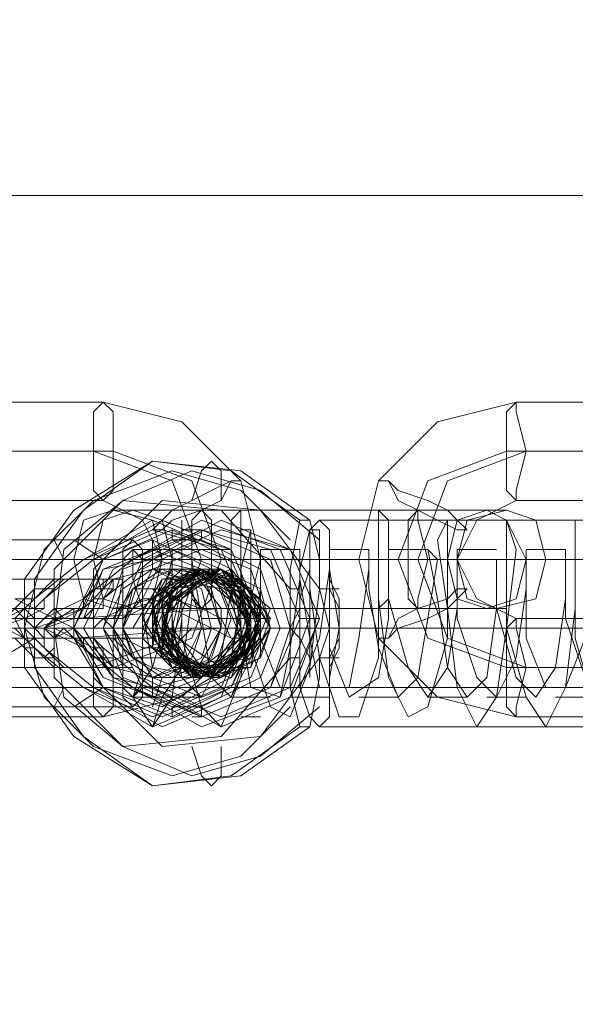
# Model space of a CAD drawing. Units: millimetres. Extents: x -2 to 6447, y 964 to 5303.
# Drawn here: x 4428 to 4461, y 3111 to 3170 of the extents above; entities that cross this region are included whole.
import ezdxf

# ---------------------------------------------------------------- set-up
doc = ezdxf.new("R2010")
doc.units = ezdxf.units.MM
doc.layers.add('robinia stolpe', color=32, linetype='Continuous', lineweight=9)
doc.layers.add('stål', color=253, linetype='Continuous', lineweight=9)

msp = doc.modelspace()

# ---------------------------------------------------------------- linework, layer by layer
at = {"layer": 'robinia stolpe', "flags": 128}
for points in [[(4661.886, 3203.534), (4637.138, 3159.342), (4237.05, 3159.342), (4237.639, 3155.217), (4238.818, 3149.914), (4238.818, 3143.432), (4239.407, 3136.951), (4239.407, 3130.469), (4238.818, 3123.988), (4238.818, 3117.506), (4237.639, 3112.203), (4237.05, 3108.079), (4637.138, 3108.079), (4637.138, 3159.342)], [(4370.805, 3108.079), (4370.805, 3159.342), (4823.925, 3159.342), (4823.925, 3108.079)], [(4412.641, 3137.54), (4481.581, 3137.54), (4483.938, 3133.416), (4482.17, 3133.416), (4413.23, 3133.416)], [(4412.641, 3129.88), (4481.581, 3129.88), (4483.938, 3133.416), (4480.992, 3133.416), (4412.052, 3133.416)]]:
    msp.add_lwpolyline(points, dxfattribs=at)
at = {"layer": 'stål', "flags": 128}
for points in [[(4422.069, 3146.968), (4432.675, 3146.968), (4437.389, 3145.789), (4440.924, 3142.254), (4442.103, 3137.54), (4440.924, 3132.826), (4437.389, 3129.291), (4432.675, 3128.112), (4422.069, 3128.112), (4417.355, 3129.291), (4413.819, 3132.826), (4412.641, 3137.54), (4413.819, 3142.254), (4417.355, 3145.789)], [(4432.675, 3141.076), (4432.086, 3141.665), (4432.086, 3144.022), (4432.086, 3146.379), (4432.675, 3146.968), (4433.264, 3146.379), (4433.264, 3144.022), (4433.264, 3141.665), (4432.675, 3141.076)], [(4468.029, 3146.968), (4472.743, 3145.789), (4476.278, 3142.254), (4477.456, 3137.54), (4476.278, 3132.826), (4472.743, 3129.291), (4468.029, 3128.112), (4457.423, 3128.112), (4452.709, 3129.291), (4449.173, 3132.826), (4447.995, 3137.54), (4449.173, 3142.254), (4452.709, 3145.789), (4457.423, 3146.968)], [(4457.423, 3141.076), (4456.833, 3141.665), (4456.833, 3144.022), (4456.833, 3146.379), (4457.423, 3146.968), (4457.423, 3146.379), (4458.012, 3144.022), (4457.423, 3141.665), (4457.423, 3141.076)], [(4421.479, 3144.022), (4432.086, 3144.022), (4436.799, 3142.254), (4438.567, 3137.54), (4436.799, 3132.826), (4432.086, 3131.059), (4421.479, 3131.059), (4416.766, 3132.826), (4414.998, 3137.54), (4416.766, 3142.254)], [(4422.069, 3144.022), (4433.264, 3144.022), (4437.978, 3142.254), (4439.746, 3137.54), (4437.978, 3132.826), (4433.264, 3131.059), (4422.069, 3131.059), (4417.944, 3132.826), (4416.176, 3137.54), (4417.944, 3142.254)], [(4468.029, 3144.022), (4472.153, 3142.254), (4473.921, 3137.54), (4472.153, 3132.826), (4468.029, 3131.059), (4456.833, 3131.059), (4452.119, 3132.826), (4450.352, 3137.54), (4452.119, 3142.254), (4456.833, 3144.022)], [(4458.012, 3144.022), (4468.618, 3144.022), (4473.332, 3142.254), (4475.1, 3137.54), (4473.332, 3132.826), (4468.618, 3131.059), (4458.012, 3131.059), (4453.298, 3132.826), (4451.53, 3137.54), (4453.298, 3142.254)], [(4440.924, 3142.254), (4440.335, 3142.254), (4439.156, 3141.665), (4437.978, 3141.076), (4436.799, 3140.486), (4436.21, 3139.897), (4435.621, 3139.308), (4436.21, 3139.308), (4436.799, 3139.897), (4438.567, 3140.486), (4439.746, 3141.076), (4440.335, 3142.254), (4440.924, 3142.254)], [(4449.173, 3142.254), (4449.763, 3142.254), (4450.352, 3141.076), (4451.53, 3140.486), (4452.709, 3139.897), (4453.887, 3139.308), (4454.476, 3139.308), (4453.887, 3139.897), (4453.298, 3140.486), (4452.119, 3141.076), (4450.352, 3141.665), (4449.763, 3142.254), (4449.173, 3142.254)], [(4422.069, 3141.076), (4432.675, 3141.076), (4435.032, 3139.897), (4436.21, 3137.54), (4435.032, 3135.183), (4432.675, 3134.005), (4422.069, 3134.005), (4419.712, 3135.183), (4418.533, 3137.54), (4419.123, 3139.897)], [(4443.87, 3133.416), (4443.87, 3135.772), (4439.746, 3140.486), (4433.853, 3141.076), (4429.729, 3136.951), (4429.729, 3130.469), (4433.853, 3126.345), (4439.746, 3126.934), (4443.87, 3131.648)], [(4468.029, 3141.076), (4470.386, 3139.897), (4471.564, 3137.54), (4470.386, 3135.183), (4468.029, 3134.005), (4457.423, 3134.005), (4455.066, 3135.183), (4453.887, 3137.54), (4455.066, 3139.897), (4457.423, 3141.076)], [(4433.264, 3134.594), (4431.496, 3135.183), (4430.907, 3137.54), (4431.496, 3139.897), (4433.264, 3140.486), (4435.621, 3139.897), (4436.21, 3137.54), (4435.621, 3135.183), (4433.264, 3134.594)], [(4434.443, 3140.486), (4436.21, 3139.897), (4436.799, 3137.54), (4436.21, 3135.183), (4434.443, 3134.594), (4432.675, 3135.183), (4432.086, 3137.54), (4432.675, 3139.897), (4434.443, 3140.486)], [(4438.567, 3140.486), (4437.389, 3140.486), (4436.21, 3140.486), (4435.621, 3140.486), (4434.443, 3140.486), (4433.853, 3140.486), (4433.264, 3140.486), (4433.853, 3140.486), (4434.443, 3140.486), (4435.621, 3140.486), (4436.21, 3140.486), (4437.389, 3140.486), (4438.567, 3140.486), (4439.746, 3140.486), (4440.924, 3140.486), (4451.53, 3140.486), (4452.709, 3140.486), (4453.887, 3140.486), (4454.476, 3140.486), (4455.655, 3140.486), (4456.244, 3140.486), (4456.833, 3140.486), (4456.244, 3140.486), (4455.655, 3140.486), (4454.476, 3140.486), (4453.887, 3140.486), (4452.709, 3140.486), (4451.53, 3140.486), (4450.352, 3140.486), (4449.173, 3140.486)], [(4438.567, 3140.486), (4437.978, 3139.897), (4437.978, 3137.54), (4437.978, 3135.183), (4438.567, 3134.594), (4439.156, 3135.183), (4439.156, 3137.54), (4439.156, 3139.897), (4438.567, 3140.486)], [(4440.924, 3134.594), (4440.335, 3135.183), (4440.335, 3137.54), (4440.335, 3139.897), (4440.924, 3140.486), (4440.924, 3139.897), (4440.924, 3137.54), (4440.924, 3135.183), (4440.924, 3134.594)], [(4449.173, 3140.486), (4449.173, 3139.897), (4449.173, 3137.54), (4449.173, 3135.183), (4449.173, 3134.594), (4449.763, 3135.183), (4449.763, 3137.54), (4449.763, 3139.897), (4449.173, 3140.486)], [(4451.53, 3134.594), (4450.941, 3135.183), (4450.941, 3137.54), (4450.941, 3139.897), (4451.53, 3140.486), (4451.53, 3139.897), (4452.119, 3137.54), (4451.53, 3135.183), (4451.53, 3134.594)], [(4455.655, 3134.594), (4457.423, 3135.183), (4458.012, 3137.54), (4456.833, 3139.897), (4455.655, 3140.486), (4453.887, 3139.897), (4453.298, 3137.54), (4453.887, 3135.183), (4455.655, 3134.594)], [(4456.833, 3140.486), (4454.476, 3139.897), (4453.887, 3137.54), (4454.476, 3135.183), (4456.244, 3134.594), (4458.601, 3135.183), (4459.19, 3137.54), (4458.601, 3139.897), (4456.833, 3140.486)], [(4432.675, 3132.237), (4432.675, 3131.648), (4433.264, 3131.648), (4433.264, 3131.059), (4432.675, 3131.648), (4432.086, 3131.648), (4431.496, 3132.237), (4434.443, 3129.88), (4438.567, 3127.523), (4443.281, 3129.291), (4445.049, 3134.005), (4443.281, 3138.129), (4438.567, 3139.897), (4434.443, 3137.54), (4435.621, 3137.54), (4439.746, 3139.897), (4443.87, 3138.129), (4445.638, 3134.005), (4443.87, 3129.291), (4439.746, 3127.523), (4435.621, 3129.88)], [(4436.799, 3139.308), (4440.335, 3137.54), (4442.103, 3133.416), (4440.335, 3129.88), (4436.799, 3128.112), (4432.675, 3129.88), (4430.907, 3133.416), (4432.675, 3137.54), (4436.799, 3139.308)], [(4438.567, 3128.112), (4442.692, 3129.88), (4443.87, 3133.416), (4442.692, 3137.54), (4438.567, 3139.308), (4435.032, 3137.54), (4433.264, 3133.416), (4435.032, 3129.88), (4438.567, 3128.112)], [(4430.907, 3132.826), (4430.907, 3134.005), (4432.675, 3137.54), (4435.621, 3138.719), (4439.156, 3136.951), (4440.335, 3134.005), (4439.156, 3130.469), (4436.21, 3128.702), (4432.675, 3129.88)], [(4436.799, 3128.702), (4440.335, 3130.469), (4441.513, 3133.416), (4440.335, 3136.951), (4436.799, 3138.719), (4433.264, 3136.951), (4431.496, 3133.416), (4433.264, 3130.469), (4436.799, 3128.702)], [(4434.443, 3138.719), (4433.853, 3138.129), (4433.853, 3136.362), (4433.264, 3133.416), (4433.853, 3131.059), (4433.853, 3129.291), (4434.443, 3128.702), (4435.032, 3129.291), (4435.032, 3131.059), (4435.032, 3133.416), (4435.032, 3136.362), (4435.032, 3138.129), (4434.443, 3138.719)], [(4438.567, 3138.719), (4442.103, 3136.951), (4443.281, 3133.416), (4442.103, 3130.469), (4438.567, 3128.702), (4435.032, 3130.469), (4433.853, 3133.416), (4435.032, 3136.951), (4438.567, 3138.719)], [(4435.621, 3138.129), (4438.567, 3136.951), (4439.746, 3133.416), (4438.567, 3130.469), (4435.621, 3129.291), (4432.675, 3130.469), (4430.907, 3133.416), (4432.675, 3136.951), (4435.621, 3138.129)], [(4436.799, 3138.129), (4439.746, 3136.951), (4441.513, 3133.416), (4439.746, 3130.469), (4436.799, 3129.291), (4433.853, 3130.469), (4432.675, 3133.416), (4433.853, 3136.951), (4436.799, 3138.129)], [(4434.443, 3138.129), (4433.853, 3137.54), (4433.853, 3135.772), (4433.853, 3133.416), (4433.853, 3131.648), (4433.853, 3129.88), (4434.443, 3129.291), (4435.032, 3129.88), (4435.032, 3131.648), (4435.032, 3133.416), (4435.032, 3135.772), (4435.032, 3137.54), (4434.443, 3138.129)], [(4438.567, 3138.129), (4441.513, 3136.951), (4442.692, 3133.416), (4441.513, 3130.469), (4438.567, 3129.291), (4435.621, 3130.469), (4433.853, 3133.416), (4435.621, 3136.951), (4438.567, 3138.129)], [(4437.978, 3137.54), (4436.799, 3137.54), (4435.621, 3137.54), (4434.443, 3137.54), (4433.264, 3137.54), (4432.086, 3137.54), (4431.496, 3137.54), (4430.907, 3137.54), (4430.318, 3137.54), (4430.907, 3137.54), (4431.496, 3137.54), (4432.675, 3137.54), (4433.264, 3137.54), (4434.443, 3137.54), (4435.621, 3137.54), (4436.799, 3137.54), (4438.567, 3137.54), (4439.746, 3137.54), (4440.924, 3137.54), (4452.119, 3137.54), (4453.298, 3137.54), (4454.476, 3137.54), (4455.655, 3137.54), (4456.833, 3137.54), (4458.012, 3137.54), (4458.601, 3137.54), (4459.19, 3137.54), (4459.78, 3137.54), (4459.19, 3137.54), (4458.601, 3137.54), (4457.423, 3137.54), (4456.244, 3137.54), (4455.655, 3137.54), (4454.476, 3137.54), (4452.709, 3137.54), (4451.53, 3137.54), (4450.352, 3137.54), (4449.173, 3137.54)], [(4449.763, 3137.54), (4439.156, 3137.54), (4438.567, 3137.54), (4437.389, 3137.54), (4436.799, 3137.54), (4436.21, 3137.54), (4436.799, 3137.54), (4437.389, 3137.54), (4437.978, 3137.54), (4438.567, 3137.54), (4439.156, 3137.54), (4440.335, 3137.54), (4450.941, 3137.54), (4451.53, 3137.54), (4452.709, 3137.54), (4453.298, 3137.54), (4453.887, 3137.54), (4453.298, 3137.54), (4452.709, 3137.54), (4452.119, 3137.54), (4451.53, 3137.54), (4450.941, 3137.54)], [(4435.621, 3136.951), (4437.978, 3135.772), (4438.567, 3133.416), (4437.978, 3131.648), (4435.621, 3130.469), (4433.853, 3131.648), (4432.675, 3133.416), (4433.853, 3135.772), (4435.621, 3136.951)], [(4435.621, 3136.951), (4437.978, 3135.772), (4438.567, 3133.416), (4437.978, 3131.648), (4435.621, 3130.469), (4433.853, 3131.648), (4432.675, 3133.416), (4433.853, 3135.772), (4435.621, 3136.951)], [(4436.21, 3136.951), (4438.567, 3135.772), (4439.156, 3133.416), (4438.567, 3131.648), (4436.21, 3130.469), (4434.443, 3131.648), (4433.264, 3133.416), (4434.443, 3135.772), (4436.21, 3136.951)], [(4436.799, 3130.469), (4439.156, 3131.648), (4439.746, 3133.416), (4439.156, 3135.772), (4436.799, 3136.951), (4434.443, 3135.772), (4433.853, 3133.416), (4434.443, 3131.648), (4436.799, 3130.469)], [(4438.567, 3136.951), (4440.924, 3135.772), (4441.513, 3133.416), (4440.924, 3131.648), (4438.567, 3130.469), (4436.21, 3131.648), (4435.621, 3133.416), (4436.21, 3135.772), (4438.567, 3136.951)], [(4439.156, 3130.469), (4440.924, 3131.648), (4442.103, 3133.416), (4440.924, 3135.772), (4439.156, 3136.951), (4436.799, 3135.772), (4436.21, 3133.416), (4436.799, 3131.648), (4439.156, 3130.469)], [(4439.746, 3136.951), (4442.103, 3135.772), (4442.692, 3133.416), (4442.103, 3131.648), (4439.746, 3130.469), (4437.389, 3131.648), (4436.799, 3133.416), (4437.389, 3135.772), (4439.746, 3136.951)], [(4439.746, 3136.951), (4441.513, 3135.772), (4442.692, 3133.416), (4441.513, 3131.648), (4439.746, 3130.469), (4437.389, 3131.648), (4436.799, 3133.416), (4437.389, 3135.772), (4439.746, 3136.951)], [(4445.049, 3130.469), (4445.049, 3131.059), (4445.049, 3132.237), (4445.049, 3133.416), (4445.049, 3135.183), (4445.049, 3136.362), (4445.049, 3136.951), (4445.049, 3133.416)], [(4446.227, 3130.469), (4446.227, 3131.059), (4446.227, 3132.826), (4446.227, 3134.005), (4446.227, 3135.183), (4446.227, 3136.951), (4446.227, 3136.362), (4446.816, 3135.183), (4446.816, 3133.416), (4446.816, 3132.237), (4446.227, 3131.059)], [(4428.55, 3133.416), (4429.139, 3134.005), (4430.318, 3134.594), (4431.496, 3135.183), (4432.086, 3135.772), (4432.675, 3135.772), (4432.675, 3136.362), (4433.264, 3136.362), (4433.264, 3135.772), (4432.675, 3135.772), (4432.086, 3135.183), (4431.496, 3134.594), (4429.729, 3134.005), (4429.139, 3133.416)], [(4440.924, 3132.826), (4440.335, 3132.826), (4439.156, 3133.416), (4437.978, 3134.005), (4436.799, 3134.594), (4436.21, 3135.183), (4435.621, 3135.772), (4436.21, 3135.772), (4436.799, 3135.183), (4438.567, 3134.594), (4439.746, 3134.005), (4440.335, 3132.826), (4440.924, 3132.826)], [(4449.173, 3132.826), (4449.763, 3132.826), (4450.352, 3134.005), (4451.53, 3134.594), (4453.298, 3135.183), (4453.887, 3135.772), (4454.476, 3135.772), (4453.887, 3135.183), (4453.298, 3134.594), (4452.119, 3134.005), (4450.352, 3133.416), (4449.763, 3132.826), (4449.173, 3132.826)], [(4430.907, 3134.005), (4431.496, 3134.005), (4432.086, 3134.005), (4432.675, 3134.005), (4433.853, 3134.005), (4435.032, 3134.594), (4436.799, 3134.594), (4437.978, 3134.594), (4439.156, 3134.594), (4439.746, 3134.594)], [(4438.567, 3134.594), (4437.389, 3134.594), (4436.21, 3134.594), (4435.621, 3134.594), (4434.443, 3134.594), (4433.853, 3134.594), (4433.264, 3134.594), (4433.853, 3134.594), (4434.443, 3134.594), (4435.621, 3134.594), (4436.21, 3134.594), (4437.389, 3134.594), (4438.567, 3134.594), (4439.746, 3134.594), (4440.924, 3134.594), (4451.53, 3134.594), (4452.709, 3134.594), (4453.887, 3134.594), (4454.476, 3134.594), (4455.655, 3134.594), (4456.244, 3134.594), (4456.833, 3134.594), (4456.244, 3134.594), (4455.655, 3134.594), (4454.476, 3134.594), (4453.887, 3134.594), (4452.709, 3134.594), (4451.53, 3134.594), (4450.352, 3134.594), (4449.173, 3134.594)], [(4432.675, 3134.005), (4432.086, 3133.416), (4432.086, 3131.059), (4432.086, 3128.702), (4432.675, 3128.112), (4433.264, 3128.702), (4433.264, 3131.059), (4433.264, 3133.416), (4432.675, 3134.005)], [(4457.423, 3128.112), (4456.833, 3128.702), (4456.833, 3131.059), (4456.833, 3133.416), (4457.423, 3134.005), (4457.423, 3133.416), (4458.012, 3131.059), (4457.423, 3128.702), (4457.423, 3128.112)], [(4429.139, 3133.416), (4430.318, 3133.416), (4430.907, 3132.826), (4431.496, 3132.826), (4430.907, 3132.826), (4430.907, 3133.416), (4429.729, 3133.416), (4430.318, 3133.416)], [(4429.729, 3133.416), (4430.318, 3133.416), (4430.907, 3133.416)], [(4439.746, 3133.416), (4439.156, 3133.416), (4437.978, 3133.416), (4436.799, 3133.416), (4435.621, 3132.826), (4433.853, 3132.826), (4432.675, 3132.826), (4432.086, 3132.826), (4431.496, 3132.826), (4430.907, 3132.826)], [(4436.799, 3133.416), (4436.21, 3133.416)], [(4444.459, 3133.416), (4442.103, 3133.416)], [(4445.049, 3133.416), (4444.459, 3133.416)], [(4446.816, 3133.416), (4446.227, 3133.416)], [(4456.244, 3133.416), (4453.887, 3133.416)]]:
    msp.add_lwpolyline(points, close=True, dxfattribs=at)
for points in [[(4444.459, 3139.897), (4440.335, 3142.843), (4435.621, 3143.432), (4430.907, 3140.486), (4427.961, 3136.362), (4427.961, 3131.059), (4430.907, 3126.934), (4435.621, 3123.988), (4440.335, 3124.577), (4444.459, 3127.523)], [(4445.049, 3139.897), (4440.924, 3142.843), (4435.621, 3143.432), (4431.496, 3140.486), (4428.55, 3136.362), (4428.55, 3131.059), (4431.496, 3126.934), (4435.621, 3123.988), (4440.924, 3124.577), (4445.049, 3127.523)], [(4439.746, 3141.076), (4439.746, 3142.843), (4439.156, 3143.432), (4438.567, 3142.843), (4437.978, 3141.076)], [(4443.87, 3138.719), (4440.924, 3141.665), (4436.799, 3142.843), (4432.086, 3141.076), (4429.139, 3138.129), (4427.961, 3133.416), (4429.139, 3129.291), (4432.086, 3126.345), (4436.799, 3124.577), (4440.924, 3125.756), (4443.87, 3128.702)], [(4445.638, 3138.719), (4442.103, 3141.665), (4437.978, 3142.843), (4433.853, 3141.076), (4430.318, 3138.129), (4429.729, 3133.416), (4430.318, 3129.291), (4433.853, 3126.345), (4437.978, 3124.577), (4442.103, 3125.756), (4445.638, 3128.702)], [(4446.816, 3132.826), (4446.227, 3131.648), (4446.227, 3132.826), (4446.227, 3133.416), (4446.227, 3134.594), (4446.227, 3135.772), (4445.638, 3135.772), (4446.227, 3133.416), (4445.638, 3131.648), (4445.638, 3130.469), (4445.049, 3127.523), (4444.459, 3127.523), (4443.87, 3129.88), (4443.87, 3131.648), (4444.459, 3131.648), (4444.459, 3129.88), (4445.049, 3128.112), (4445.638, 3127.523), (4446.227, 3128.112), (4446.227, 3130.469), (4446.227, 3131.648), (4445.638, 3131.648), (4442.103, 3126.934), (4436.21, 3126.345), (4432.086, 3130.469), (4432.086, 3136.951), (4436.21, 3141.076), (4442.103, 3140.486), (4445.638, 3135.772), (4445.638, 3137.54), (4445.049, 3139.897), (4444.459, 3139.897), (4443.87, 3136.951), (4443.87, 3135.772), (4444.459, 3135.772), (4444.459, 3136.951), (4445.049, 3139.308), (4445.638, 3139.897), (4446.227, 3139.308), (4446.227, 3137.54), (4446.227, 3135.772), (4446.816, 3134.594)], [(4426.193, 3133.416), (4427.372, 3134.594), (4427.961, 3134.594), (4428.55, 3134.594), (4429.139, 3135.183), (4429.729, 3135.772), (4430.318, 3136.362), (4429.729, 3136.362), (4429.729, 3135.772), (4429.139, 3135.772), (4428.55, 3135.183), (4431.496, 3137.54), (4432.086, 3137.54), (4436.21, 3139.897), (4440.335, 3138.129), (4442.103, 3134.005), (4440.335, 3129.291), (4436.21, 3127.523), (4432.086, 3129.88)], [(4429.139, 3132.237), (4432.086, 3129.88), (4431.496, 3129.88), (4435.621, 3127.523), (4439.746, 3129.291), (4441.513, 3134.005), (4439.746, 3138.129), (4435.621, 3139.897), (4431.496, 3137.54)], [(4461.547, 3130.469), (4460.369, 3134.005), (4460.369, 3137.54), (4460.369, 3138.129), (4460.369, 3135.183), (4459.78, 3131.059), (4458.601, 3129.291), (4457.423, 3130.469), (4456.244, 3134.594), (4456.244, 3137.54), (4456.244, 3134.594), (4455.655, 3130.469), (4454.476, 3129.291), (4453.298, 3131.059), (4452.709, 3135.183), (4452.119, 3138.129), (4452.709, 3137.54), (4452.119, 3134.005), (4451.53, 3130.469), (4450.352, 3129.291), (4449.173, 3132.237), (4448.584, 3135.772), (4448.584, 3138.129), (4448.584, 3136.951), (4447.995, 3132.826), (4447.406, 3129.88), (4445.638, 3129.88), (4445.049, 3132.826), (4444.459, 3136.362), (4444.459, 3138.129), (4444.459, 3136.362), (4443.87, 3132.237), (4443.281, 3129.291), (4441.513, 3129.88), (4440.924, 3133.416), (4440.335, 3136.951), (4440.335, 3138.129), (4440.335, 3135.772), (4439.746, 3131.648), (4438.567, 3129.291), (4437.389, 3130.469), (4436.799, 3134.005), (4436.799, 3137.54), (4436.799, 3138.129), (4436.799, 3135.183), (4435.621, 3131.059), (4434.443, 3129.291), (4435.621, 3127.523), (4436.799, 3129.291), (4437.389, 3134.005), (4437.389, 3138.129), (4437.389, 3139.897), (4437.389, 3137.54), (4437.389, 3132.826), (4438.567, 3128.702), (4439.746, 3127.523), (4440.924, 3130.469), (4441.513, 3134.594), (4441.513, 3138.719), (4441.513, 3139.308), (4440.924, 3136.951), (4441.513, 3132.237), (4442.692, 3128.702), (4443.87, 3128.112), (4445.049, 3131.059), (4445.638, 3135.772), (4445.638, 3139.308), (4445.049, 3139.308), (4445.049, 3135.772), (4445.638, 3131.648), (4446.816, 3128.112), (4447.995, 3128.112), (4449.173, 3131.648), (4449.173, 3136.362), (4449.173, 3139.308), (4449.173, 3138.719), (4449.173, 3135.183), (4449.763, 3130.469), (4450.941, 3128.112), (4452.119, 3128.702), (4453.298, 3132.826), (4453.298, 3136.951), (4453.298, 3139.897), (4452.709, 3138.719), (4453.298, 3134.594), (4453.887, 3129.88), (4455.066, 3127.523), (4456.244, 3129.291), (4456.833, 3133.416), (4457.423, 3138.129), (4456.833, 3139.897), (4456.833, 3138.129), (4456.833, 3133.416), (4458.012, 3129.291), (4459.19, 3127.523), (4460.369, 3129.88), (4460.958, 3134.594), (4460.958, 3138.719), (4460.958, 3139.897), (4460.958, 3136.951), (4460.958, 3132.826), (4462.136, 3128.702)], [(4470.386, 3139.897), (4445.638, 3139.897)], [(4426.193, 3133.416), (4427.961, 3134.005), (4429.139, 3134.594), (4429.139, 3135.183), (4432.086, 3137.54), (4436.21, 3139.308), (4440.335, 3138.129), (4442.103, 3134.005), (4440.335, 3129.88), (4436.21, 3128.112), (4432.086, 3129.88), (4429.139, 3132.237), (4429.139, 3132.826), (4428.55, 3132.826), (4427.961, 3133.416), (4427.372, 3133.416)], [(4427.372, 3134.005), (4427.961, 3134.594), (4428.55, 3134.594), (4428.55, 3135.183), (4431.496, 3137.54), (4435.621, 3139.308), (4439.746, 3138.129), (4441.513, 3134.005), (4439.746, 3129.88), (4435.621, 3128.112), (4431.496, 3129.88), (4428.55, 3132.237), (4427.961, 3132.826), (4427.372, 3132.826)], [(4429.729, 3134.594), (4428.55, 3133.416), (4430.318, 3134.005), (4431.496, 3134.594), (4431.496, 3135.183), (4434.443, 3137.54), (4438.567, 3139.308), (4442.692, 3138.129), (4444.459, 3134.005), (4442.692, 3129.88), (4438.567, 3128.112), (4434.443, 3129.88), (4431.496, 3132.237), (4431.496, 3132.826)], [(4433.264, 3133.416), (4432.675, 3133.416), (4430.907, 3133.416), (4431.496, 3132.826), (4432.086, 3132.826), (4432.675, 3132.237), (4435.621, 3129.88), (4439.746, 3128.112), (4443.87, 3129.88), (4445.638, 3134.005), (4443.87, 3138.129), (4439.746, 3139.308), (4435.621, 3137.54), (4432.675, 3135.183), (4432.675, 3134.594), (4432.086, 3134.594), (4431.496, 3134.005), (4430.907, 3134.005), (4429.139, 3133.416)], [(4436.799, 3139.308), (4436.799, 3138.719), (4438.567, 3138.719), (4438.567, 3139.308)], [(4437.389, 3139.308), (4437.978, 3139.308), (4438.567, 3139.308)], [(4441.513, 3139.308), (4440.924, 3139.308)], [(4412.641, 3138.719), (4434.443, 3138.719)], [(4432.675, 3137.54), (4430.907, 3138.719), (4429.729, 3138.719), (4429.139, 3138.719), (4429.729, 3138.719), (4430.318, 3137.54)], [(4435.621, 3138.719), (4435.621, 3136.951), (4437.978, 3136.951), (4438.567, 3136.951), (4439.156, 3136.951), (4439.746, 3136.951)], [(4438.567, 3129.291), (4436.21, 3129.291), (4434.443, 3129.291), (4436.21, 3129.291), (4437.389, 3131.059), (4437.978, 3135.183), (4437.978, 3138.129), (4437.978, 3137.54), (4438.567, 3134.005), (4439.156, 3130.469), (4440.335, 3129.291), (4441.513, 3131.648), (4442.103, 3135.772), (4442.103, 3138.129), (4442.103, 3136.951), (4442.103, 3132.826), (4443.281, 3129.88), (4444.459, 3129.88), (4445.638, 3132.826), (4446.227, 3136.951), (4446.227, 3138.129), (4446.227, 3135.772), (4446.227, 3132.237), (4447.406, 3129.291), (4449.173, 3130.469), (4449.763, 3134.005), (4449.763, 3137.54), (4449.763, 3138.129), (4449.763, 3135.183), (4450.941, 3131.059), (4452.119, 3129.291), (4453.298, 3131.059), (4453.887, 3134.594), (4453.887, 3138.129), (4453.887, 3137.54), (4453.887, 3134.005), (4455.066, 3130.469), (4456.244, 3129.291), (4457.423, 3131.648), (4458.012, 3135.772), (4458.012, 3138.129), (4458.012, 3136.951), (4458.012, 3132.826), (4459.19, 3129.88), (4460.369, 3129.88), (4461.547, 3132.826)], [(4434.443, 3138.129), (4436.799, 3138.129)], [(4435.032, 3134.594), (4434.443, 3136.362), (4434.443, 3138.129)], [(4435.621, 3138.129), (4435.621, 3136.951), (4436.21, 3136.951)], [(4436.799, 3138.129), (4438.567, 3138.129)], [(4437.978, 3138.129), (4440.335, 3138.129)], [(4442.103, 3138.129), (4444.459, 3138.129)], [(4446.227, 3138.129), (4448.584, 3138.129)], [(4449.763, 3138.129), (4452.119, 3138.129)], [(4453.887, 3138.129), (4456.244, 3138.129)], [(4458.012, 3138.129), (4460.369, 3138.129)], [(4429.139, 3135.183), (4432.086, 3137.54)], [(4434.443, 3137.54), (4431.496, 3135.183), (4432.086, 3135.772), (4432.675, 3135.772), (4433.264, 3136.362), (4433.853, 3136.362), (4433.264, 3136.362), (4433.264, 3135.772), (4432.675, 3135.183), (4435.621, 3137.54)], [(4431.496, 3134.005), (4432.675, 3136.951), (4435.621, 3137.54), (4437.978, 3136.951), (4439.746, 3134.594), (4439.746, 3134.005), (4439.746, 3133.416), (4437.978, 3130.469), (4435.621, 3129.88), (4433.264, 3130.469), (4431.496, 3132.826)], [(4430.907, 3133.416), (4432.675, 3133.416), (4435.032, 3133.416), (4436.799, 3136.362), (4439.746, 3135.772), (4440.924, 3132.826), (4438.567, 3131.059), (4435.621, 3132.237), (4435.621, 3135.183), (4438.567, 3136.951), (4440.924, 3134.594), (4440.335, 3131.648), (4437.389, 3131.059), (4435.032, 3133.416), (4436.799, 3136.362), (4439.746, 3136.362), (4440.924, 3133.416), (4439.156, 3131.059), (4436.21, 3131.648), (4435.621, 3135.183), (4438.567, 3136.951), (4440.924, 3135.183), (4440.335, 3131.648), (4437.389, 3131.059), (4435.621, 3133.416), (4436.799, 3136.362), (4439.746, 3136.362), (4441.513, 3133.416), (4439.746, 3131.059), (4436.21, 3131.648), (4435.621, 3134.594), (4438.567, 3136.951), (4440.924, 3135.183), (4440.924, 3132.237), (4437.978, 3130.469), (4435.621, 3132.826), (4436.799, 3135.772), (4439.746, 3136.362), (4441.513, 3133.416), (4439.746, 3131.059), (4436.799, 3131.648), (4436.21, 3134.594), (4438.567, 3136.951), (4441.513, 3135.183), (4441.513, 3132.237), (4438.567, 3130.469), (4436.21, 3132.826), (4436.799, 3135.772), (4439.746, 3136.362), (4442.103, 3134.005), (4440.335, 3131.059), (4437.389, 3131.059), (4436.21, 3134.594), (4438.567, 3136.362), (4441.513, 3135.772), (4441.513, 3132.237), (4439.156, 3130.469), (4436.21, 3132.826), (4436.799, 3135.772), (4439.746, 3136.362), (4442.103, 3134.005), (4440.924, 3131.059), (4437.389, 3131.059), (4436.21, 3134.005), (4438.567, 3136.362), (4441.513, 3135.772), (4442.103, 3132.826), (4439.156, 3130.469), (4436.799, 3132.237), (4436.799, 3135.772), (4439.746, 3136.362), (4442.103, 3134.594), (4440.924, 3131.059), (4437.978, 3131.059), (4436.21, 3134.005), (4438.567, 3136.362), (4441.513, 3135.772), (4442.103, 3132.826), (4439.746, 3130.469), (4436.799, 3132.237), (4437.389, 3135.183), (4439.746, 3136.951), (4442.692, 3134.594), (4441.513, 3131.648), (4438.567, 3131.059), (4436.799, 3133.416), (4438.567, 3131.059), (4441.513, 3131.648), (4442.103, 3134.594), (4439.746, 3136.951), (4436.799, 3135.183), (4436.799, 3132.237), (4439.746, 3130.469), (4442.103, 3132.826), (4441.513, 3135.772), (4438.567, 3136.362), (4436.21, 3134.005), (4437.978, 3131.059), (4440.924, 3131.059), (4442.103, 3134.594), (4439.746, 3136.362), (4436.799, 3135.772), (4436.799, 3132.237), (4439.156, 3130.469), (4442.103, 3132.826), (4441.513, 3135.772), (4438.567, 3136.362), (4436.21, 3134.005), (4437.389, 3131.059), (4440.924, 3131.059), (4442.103, 3134.005), (4439.746, 3136.362), (4436.799, 3135.772), (4436.21, 3132.826), (4439.156, 3130.469), (4441.513, 3132.237), (4441.513, 3135.772), (4438.567, 3136.362), (4436.21, 3134.594), (4437.389, 3131.059), (4440.335, 3131.059), (4442.103, 3134.005), (4439.746, 3136.362), (4436.799, 3135.772), (4436.21, 3132.826), (4438.567, 3130.469), (4441.513, 3132.237), (4440.924, 3135.183), (4438.567, 3136.951), (4435.621, 3134.594), (4436.799, 3131.648), (4439.746, 3131.059), (4441.513, 3133.416), (4439.746, 3136.362), (4436.799, 3135.772), (4435.621, 3132.826), (4437.978, 3130.469), (4440.924, 3132.237), (4440.924, 3135.183), (4437.978, 3136.951), (4435.621, 3134.594), (4436.21, 3131.648), (4439.156, 3131.059), (4441.513, 3133.416), (4439.746, 3136.362), (4436.799, 3136.362), (4435.621, 3133.416), (4437.389, 3131.059), (4440.335, 3131.648), (4440.924, 3135.183), (4437.978, 3136.951), (4435.621, 3135.183), (4436.21, 3131.648), (4439.156, 3131.059), (4440.924, 3133.416), (4439.746, 3136.362), (4436.799, 3136.362), (4435.032, 3133.416), (4437.389, 3131.059), (4440.335, 3131.648), (4440.924, 3134.594), (4437.978, 3136.951), (4435.621, 3135.183), (4435.621, 3132.237), (4438.567, 3131.059), (4440.924, 3132.826), (4439.746, 3135.772), (4436.799, 3136.362), (4435.032, 3133.416)], [(4432.086, 3134.005), (4433.264, 3136.362), (4435.621, 3136.951), (4437.389, 3136.362), (4438.567, 3134.594)], [(4435.621, 3133.416), (4436.21, 3133.416), (4437.978, 3131.059), (4441.513, 3131.059), (4442.692, 3134.005), (4440.335, 3136.951), (4437.389, 3135.772), (4436.21, 3132.826), (4439.156, 3130.469), (4442.103, 3131.648), (4442.103, 3135.183), (4439.746, 3136.951), (4436.799, 3135.183), (4436.799, 3131.648), (4439.746, 3130.469), (4442.103, 3132.826), (4441.513, 3135.772), (4438.567, 3136.951), (4436.21, 3134.594), (4437.389, 3131.059), (4440.335, 3130.469), (4442.692, 3133.416), (4440.924, 3136.362), (4437.389, 3136.362), (4436.21, 3133.416), (4437.978, 3130.469), (4441.513, 3131.059), (4442.103, 3134.594), (4439.746, 3136.951), (4436.799, 3135.772), (4436.21, 3132.237), (4438.567, 3130.469), (4441.513, 3132.237), (4441.513, 3135.183), (4438.567, 3136.951), (4436.21, 3135.183), (4436.21, 3131.648), (4439.746, 3130.469), (4442.103, 3132.826), (4440.924, 3136.362), (4437.978, 3136.951), (4435.621, 3134.005), (4436.799, 3131.059), (4440.335, 3131.059), (4442.103, 3134.005), (4440.335, 3136.362), (4436.799, 3136.362), (4435.621, 3133.416), (4437.978, 3130.469), (4440.924, 3131.648), (4441.513, 3134.594), (4439.156, 3136.951), (4436.21, 3135.772), (4435.621, 3132.237), (4438.567, 3130.469), (4441.513, 3132.237), (4440.924, 3135.772), (4437.978, 3136.951), (4435.621, 3134.594), (4436.21, 3131.648), (4439.156, 3130.469), (4441.513, 3132.826), (4440.335, 3136.362), (4436.799, 3136.951), (4435.032, 3134.005), (4436.799, 3131.059), (4440.335, 3131.059), (4441.513, 3134.005), (4439.746, 3136.951), (4436.21, 3136.362), (4435.032, 3132.826), (4437.389, 3130.469), (4440.924, 3131.648), (4440.924, 3135.183), (4438.567, 3136.951), (4435.621, 3135.183), (4435.621, 3132.237), (4438.567, 3130.469), (4440.924, 3132.237), (4440.335, 3135.772), (4437.389, 3136.951), (4435.032, 3134.594), (4435.621, 3131.059), (4439.156, 3130.469), (4440.924, 3133.416), (4439.746, 3136.362), (4436.21, 3136.362), (4434.443, 3133.416), (4435.032, 3133.416), (4434.443, 3133.416)], [(4436.799, 3136.951), (4438.567, 3136.951)], [(4439.746, 3136.951), (4439.156, 3136.951)], [(4445.049, 3136.951), (4444.459, 3135.183), (4444.459, 3134.005), (4444.459, 3132.826), (4445.049, 3131.648), (4445.049, 3130.469)], [(4446.227, 3130.469), (4446.816, 3133.416), (4446.227, 3136.951)], [(4430.907, 3136.362), (4429.729, 3136.362), (4418.533, 3136.362), (4413.819, 3136.362), (4410.873, 3136.362), (4412.641, 3136.362), (4416.766, 3136.362), (4421.479, 3136.362), (4433.264, 3136.362), (4433.853, 3136.362)], [(4427.372, 3134.594), (4427.961, 3135.183), (4428.55, 3135.772), (4429.139, 3135.772), (4429.729, 3136.362), (4429.729, 3135.772), (4429.139, 3135.772), (4428.55, 3135.183), (4427.961, 3134.594), (4426.783, 3134.005)], [(4436.21, 3134.594), (4437.978, 3135.772), (4439.746, 3136.362)], [(4433.264, 3134.005), (4434.443, 3135.772), (4436.21, 3135.772), (4437.978, 3134.594)], [(4444.459, 3131.648), (4444.459, 3132.826), (4443.87, 3133.416), (4444.459, 3134.594), (4444.459, 3135.772)], [(4445.049, 3134.594), (4445.049, 3135.772)], [(4446.816, 3135.772), (4446.227, 3135.772)], [(4428.55, 3135.183), (4427.961, 3135.183), (4427.961, 3134.594), (4426.783, 3134.594)], [(4427.372, 3135.183), (4427.961, 3135.183), (4427.961, 3134.594), (4427.961, 3134.005), (4428.55, 3133.416), (4429.139, 3132.826), (4429.729, 3132.826), (4429.729, 3133.416), (4430.318, 3133.416), (4430.907, 3133.416)], [(4427.372, 3135.183), (4427.961, 3135.183), (4427.961, 3134.594), (4428.55, 3134.005), (4428.55, 3133.416), (4429.139, 3133.416), (4429.139, 3132.826), (4429.729, 3132.826), (4429.729, 3133.416), (4430.318, 3133.416), (4430.907, 3133.416)], [(4427.372, 3135.183), (4430.907, 3133.416), (4428.55, 3133.416)], [(4432.675, 3135.183), (4432.086, 3135.183), (4432.086, 3134.594), (4430.907, 3134.594), (4429.139, 3133.416), (4429.729, 3132.826), (4430.318, 3132.826), (4430.907, 3132.826), (4431.496, 3132.237)], [(4431.496, 3135.183), (4431.496, 3134.594), (4430.318, 3134.594), (4429.729, 3134.594), (4430.318, 3134.005)], [(4433.853, 3134.005), (4435.032, 3135.183), (4435.621, 3135.183), (4436.799, 3134.594)], [(4444.459, 3132.237), (4444.459, 3135.183)], [(4446.227, 3132.237), (4446.227, 3135.183)], [(4427.961, 3134.005), (4427.372, 3134.594)], [(4428.55, 3134.594), (4429.139, 3134.594)], [(4430.907, 3134.005), (4430.907, 3134.594)], [(4439.746, 3133.416), (4439.746, 3134.594)], [(4427.372, 3134.005), (4427.961, 3132.826), (4427.961, 3132.237), (4428.55, 3131.648), (4429.139, 3131.648), (4429.729, 3132.237), (4429.729, 3132.826), (4430.318, 3133.416)], [(4440.335, 3134.005), (4438.567, 3134.005), (4440.924, 3134.005), (4441.513, 3134.005), (4442.103, 3134.005), (4442.692, 3134.005)], [(4442.103, 3134.005), (4441.513, 3134.005)], [(4445.638, 3134.005), (4445.049, 3134.005), (4444.459, 3134.005)], [(4388.482, 3133.416), (4413.819, 3133.416), (4435.032, 3133.416), (4436.21, 3133.416)], [(4429.139, 3133.416), (4430.318, 3132.826), (4431.496, 3132.237), (4432.086, 3131.648), (4432.675, 3131.648), (4432.675, 3131.059), (4433.264, 3131.059), (4433.264, 3131.648), (4432.675, 3131.648), (4432.086, 3132.237), (4430.907, 3132.826), (4429.729, 3133.416), (4430.318, 3133.416), (4429.139, 3133.416), (4422.069, 3133.416), (4415.587, 3133.416), (4410.873, 3133.416), (4407.927, 3133.416), (4408.516, 3133.416), (4412.052, 3133.416), (4417.944, 3133.416), (4425.015, 3133.416), (4426.193, 3133.416)], [(4412.052, 3133.416), (4433.264, 3133.416)], [(4420.89, 3133.416), (4428.55, 3133.416), (4429.139, 3133.416)], [(4426.193, 3133.416), (4425.604, 3133.416), (4426.783, 3132.826), (4427.372, 3132.826), (4427.961, 3132.826), (4427.961, 3132.237), (4428.55, 3132.237)], [(4429.729, 3132.826), (4430.907, 3133.416), (4429.729, 3133.416), (4426.783, 3133.416)], [(4426.783, 3133.416), (4427.961, 3132.826), (4428.55, 3132.237), (4429.139, 3131.648), (4429.729, 3131.648), (4429.729, 3131.059), (4429.139, 3131.648), (4428.55, 3131.648), (4427.961, 3132.237), (4427.372, 3132.826)], [(4429.729, 3133.416), (4429.139, 3133.416), (4429.139, 3132.826), (4428.55, 3132.826), (4427.961, 3132.826), (4427.372, 3133.416)], [(4430.318, 3133.416), (4429.729, 3132.826)], [(4429.729, 3133.416), (4430.907, 3132.826), (4431.496, 3132.826), (4432.086, 3132.826), (4432.086, 3132.237), (4432.675, 3132.237)], [(4430.907, 3133.416), (4431.496, 3133.416), (4433.853, 3133.416), (4433.264, 3133.416)], [(4438.567, 3133.416), (4437.389, 3131.059), (4435.621, 3130.469), (4433.264, 3131.059), (4432.086, 3132.826)], [(4432.675, 3133.416), (4433.853, 3133.416), (4435.621, 3133.416)], [(4437.978, 3133.416), (4436.21, 3131.648), (4434.443, 3131.648), (4433.264, 3132.826)], [(4433.853, 3133.416), (4436.799, 3133.416)], [(4439.746, 3131.059), (4437.978, 3132.237), (4436.21, 3133.416), (4436.799, 3133.416), (4436.21, 3132.237), (4435.032, 3132.237), (4433.853, 3132.826)], [(4436.799, 3133.416), (4436.21, 3133.416)], [(4437.978, 3133.416), (4440.335, 3133.416)], [(4438.567, 3133.416), (4440.924, 3133.416)], [(4439.746, 3133.416), (4438.567, 3133.416), (4439.156, 3133.416)], [(4439.746, 3133.416), (4441.513, 3133.416), (4442.692, 3133.416)], [(4442.103, 3133.416), (4441.513, 3133.416), (4443.281, 3133.416), (4443.87, 3133.416), (4469.207, 3133.416), (4491.009, 3133.416), (4494.544, 3133.416)], [(4442.692, 3133.416), (4442.103, 3133.416)], [(4445.638, 3133.416), (4447.995, 3133.416)], [(4446.227, 3133.416), (4448.584, 3133.416)], [(4471.564, 3133.416), (4446.227, 3133.416)], [(4449.763, 3133.416), (4452.119, 3133.416)], [(4450.352, 3133.416), (4452.709, 3133.416)], [(4457.423, 3133.416), (4459.78, 3133.416)], [(4458.012, 3133.416), (4460.369, 3133.416)], [(4425.604, 3131.059), (4428.55, 3132.826)], [(4431.496, 3129.88), (4428.55, 3132.237), (4429.139, 3131.648), (4429.729, 3131.648), (4429.729, 3131.059), (4430.318, 3131.059), (4429.729, 3131.648), (4429.139, 3132.237), (4428.55, 3132.826), (4427.961, 3132.826), (4427.372, 3132.826)], [(4429.139, 3132.826), (4428.55, 3132.826)], [(4435.032, 3132.826), (4435.032, 3131.059), (4434.443, 3129.291)], [(4445.049, 3131.648), (4445.049, 3132.826)], [(4446.227, 3131.648), (4446.816, 3131.648)], [(4430.907, 3131.059), (4429.729, 3131.059), (4418.533, 3131.059), (4413.819, 3131.059), (4410.873, 3131.059), (4412.641, 3131.059), (4416.766, 3131.059), (4421.479, 3131.059), (4433.264, 3131.059), (4433.853, 3131.059), (4434.443, 3131.059)], [(4435.621, 3129.291), (4435.621, 3130.469), (4436.21, 3130.469)], [(4435.621, 3128.702), (4436.21, 3130.469), (4437.978, 3130.469)], [(4436.799, 3130.469), (4438.567, 3130.469)], [(4439.746, 3130.469), (4439.156, 3130.469)], [(4432.675, 3129.88), (4430.907, 3128.702), (4429.729, 3128.702), (4429.139, 3128.702), (4429.729, 3128.702), (4430.318, 3129.88)], [(4435.621, 3129.88), (4434.443, 3129.88)], [(4436.21, 3129.291), (4435.621, 3127.523)], [(4436.799, 3129.291), (4438.567, 3129.291)], [(4440.335, 3129.291), (4442.692, 3129.291)], [(4443.87, 3129.291), (4446.227, 3129.291)], [(4447.995, 3129.291), (4450.352, 3129.291)], [(4452.119, 3129.291), (4454.476, 3129.291)], [(4455.655, 3129.291), (4458.012, 3129.291)], [(4459.78, 3129.291), (4462.136, 3129.291)], [(4412.641, 3128.702), (4434.443, 3128.702)], [(4436.799, 3128.112), (4436.799, 3128.702), (4438.567, 3128.702), (4438.567, 3128.112)], [(4438.567, 3128.112), (4437.978, 3128.112)], [(4442.103, 3128.112), (4440.924, 3128.112)], [(4470.386, 3127.523), (4445.638, 3127.523)], [(4439.746, 3126.345), (4439.746, 3124.577), (4439.156, 3123.988), (4438.567, 3124.577), (4437.978, 3126.345)]]:
    msp.add_lwpolyline(points, dxfattribs=at)

doc.saveas('drawing.dxf')
